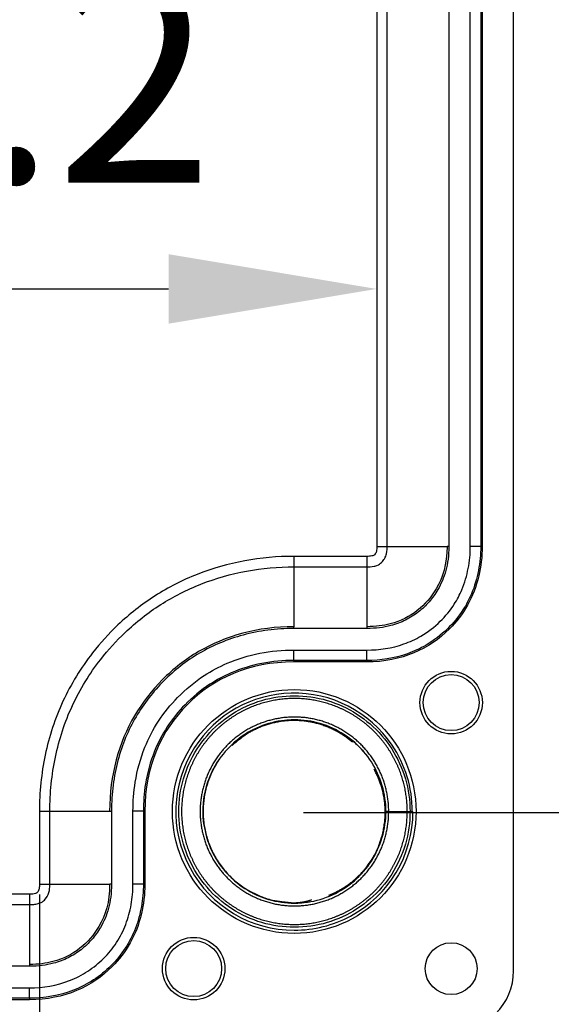
# Model space of a CAD drawing. Extents: x 96 to 1736, y -9 to 1085.
# Drawn here: x 1664 to 1689, y 317 to 364 of the extents above; entities that cross this region are included whole.
import ezdxf

# ---------------------------------------------------------------- set-up
doc = ezdxf.new("R2010")
doc.units = 0
doc.header["$MEASUREMENT"] = 0
doc.header["$PDMODE"] = 2
doc.header["$PDSIZE"] = -0.01
doc.layers.get('Defpoints').update_dxf_attribs({"linetype": 'CONTINUOUS'})
doc.layers.add('8', color=7, linetype='CONTINUOUS')
doc.layers.add('COTAS', color=7, linetype='CONTINUOUS', lineweight=9)
doc.styles.get("Standard").update_dxf_attribs({"font": 'verdana.ttf'})
doc.dimstyles.get("Standard").update_dxf_attribs({"dimtxt": 0.18, "dimasz": 0.18, "dimexe": 0.18, "dimexo": 0.0625, "dimgap": 0.09, "dimtad": 0, "dimtih": 1, "dimtoh": 1, "dimdec": 4, "dimzin": 0, "dimdsep": 46, "dimtxsty": 'STANDARD', "dimcen": 0.09, "dimadec": 0, "dimazin": 0, "dimtfac": 1, "dimtdec": 4, "dimtofl": 0, "dimtmove": 0, "dimatfit": 3, "dimfxl": 1, "dimtolj": 1, "dimtzin": 0, "dimarcsym": 0})

# ---------------------------------------------------------------- blocks, each defined once
blk = doc.blocks.new('*D24')
at = {"layer": 'COTAS', "color": 4, "linetype": 'Continuous', "lineweight": -2, "transparency": 16777216}
for p, q in [((1680.823, 394.523), (1680.823, 349.066)), ((1638.648, 371.148), (1638.648, 349.066)), ((1648.648, 351.566), (1670.823, 351.566))]:
    blk.add_line(p, q, dxfattribs=at)
at = {"layer": 'COTAS', "color": 4, "linetype": 'Continuous', "transparency": 16777216}
for points in [[(1648.648, 353.233), (1648.648, 349.899), (1638.648, 351.566)], [(1670.823, 353.233), (1670.823, 349.899), (1680.823, 351.566)]]:
    blk.add_solid(points, dxfattribs=at)
at = {"layer": 'Defpoints', "color": 0, "linetype": 'Continuous', "transparency": 16777216}
for p in [(1680.823, 395.023), (1638.648, 371.648), (1680.823, 351.566)]:
    blk.add_point(p, dxfattribs=at)
at = {"layer": 'COTAS', "color": 4, "linetype": 'Continuous', "transparency": 16777216, "insert": (1659.735, 361.67), "char_height": 10, "attachment_point": 5}
blk.add_mtext('\\A1;42.2', dxfattribs=at)
blk = doc.blocks.new('*D32')
at = {"layer": 'COTAS', "color": 4, "linetype": 'Continuous', "lineweight": -2, "transparency": 16777216}
for p, q in [((1677.37, 810.531), (1736.459, 810.531)), ((1733.959, 800.531), (1733.959, 336.458)), ((1677.308, 326.458), (1736.459, 326.458))]:
    blk.add_line(p, q, dxfattribs=at)
at = {"layer": 'COTAS', "color": 4, "linetype": 'Continuous', "transparency": 16777216}
for points in [[(1732.292, 800.531), (1735.626, 800.531), (1733.959, 810.531)], [(1732.292, 336.458), (1735.626, 336.458), (1733.959, 326.458)]]:
    blk.add_solid(points, dxfattribs=at)
at = {"layer": 'Defpoints', "color": 0, "linetype": 'Continuous', "transparency": 16777216}
for p in [(1676.87, 810.531), (1676.808, 326.458), (1733.959, 326.458)]:
    blk.add_point(p, dxfattribs=at)
at = {"layer": 'COTAS', "color": 4, "linetype": 'Continuous', "transparency": 16777216, "insert": (1723.731, 568.495), "char_height": 10, "attachment_point": 5, "rotation": 90}
blk.add_mtext('\\A1;484.1', dxfattribs=at)
blk = doc.blocks.new('*D34')
at = {"layer": 'COTAS', "color": 4, "linetype": 'Continuous', "lineweight": -2, "transparency": 16777216}
for p, q in [((1412.672, 322.515), (1412.672, 293.321)), ((1664.623, 322.515), (1664.623, 293.321)), ((1422.672, 295.821), (1654.623, 295.821))]:
    blk.add_line(p, q, dxfattribs=at)
at = {"layer": 'COTAS', "color": 4, "linetype": 'Continuous', "transparency": 16777216}
for points in [[(1422.672, 297.487), (1422.672, 294.154), (1412.672, 295.821)], [(1654.623, 297.487), (1654.623, 294.154), (1664.623, 295.821)]]:
    blk.add_solid(points, dxfattribs=at)
at = {"layer": 'Defpoints', "color": 0, "linetype": 'Continuous', "transparency": 16777216}
for p in [(1412.672, 323.015), (1664.623, 323.015), (1664.623, 295.821)]:
    blk.add_point(p, dxfattribs=at)
at = {"layer": 'COTAS', "color": 4, "linetype": 'Continuous', "transparency": 16777216, "insert": (1538.648, 306.029), "char_height": 10, "attachment_point": 5}
blk.add_mtext('\\A1;252', dxfattribs=at)

msp = doc.modelspace()

# ---------------------------------------------------------------- linework, layer by layer
at = {"layer": '8', "color": 150, "linetype": 'Continuous'}
for p, q in [((1687.398, 328.965), (1687.398, 810.528)), ((1684.285, 641.565), (1684.285, 339.215)), ((1685.317, 339.215), (1685.317, 641.565)), ((1685.817, 641.565), (1685.817, 339.215)), ((1685.888, 641.565), (1685.888, 339.215)), ((1680.823, 395.023), (1680.823, 339.215)), ((1681.323, 339.215), (1681.323, 395.027)), ((1680.823, 339.215), (1681.323, 339.215)), ((1681.323, 339.215), (1684.198, 339.215)), ((1684.285, 339.215), (1684.198, 339.215)), ((1685.817, 339.215), (1685.317, 339.215)), ((1685.817, 339.215), (1685.888, 339.215)), ((1680.348, 338.739), (1676.848, 338.739)), ((1676.848, 338.739), (1676.848, 338.239)), ((1680.348, 338.739), (1680.348, 338.239)), ((1676.848, 338.239), (1680.348, 338.239)), ((1676.848, 338.239), (1676.848, 335.365)), ((1680.348, 338.239), (1680.348, 335.365)), ((1676.848, 335.278), (1676.848, 335.365)), ((1680.348, 335.365), (1680.348, 335.278)), ((1680.348, 335.278), (1676.848, 335.278)), ((1676.848, 333.745), (1676.848, 334.245)), ((1676.848, 334.245), (1680.348, 334.245)), ((1680.348, 333.745), (1680.348, 334.245)), ((1680.348, 333.745), (1676.848, 333.745)), ((1676.848, 333.745), (1676.848, 333.675)), ((1680.348, 333.675), (1676.848, 333.675)), ((1680.348, 333.745), (1680.348, 333.675)), ((1687.398, 318.865), (1687.398, 328.965)), ((1664.623, 326.515), (1664.623, 323.015)), ((1664.623, 326.515), (1665.123, 326.515)), ((1665.123, 323.015), (1665.123, 326.515)), ((1665.123, 326.515), (1667.998, 326.515)), ((1667.998, 326.515), (1668.085, 326.515)), ((1668.085, 326.515), (1668.085, 323.015)), ((1669.617, 326.515), (1669.117, 326.515)), ((1669.117, 323.015), (1669.117, 326.515)), ((1669.617, 326.515), (1669.617, 323.015)), ((1669.617, 326.515), (1669.688, 326.515)), ((1669.688, 326.515), (1669.688, 323.015)), ((1681.4, 326.502), (1681.265, 326.502)), ((1681.4, 326.502), (1682.29, 326.502)), ((1682.29, 326.502), (1682.424, 326.502)), ((1682.424, 326.502), (1682.563, 326.502)), ((1664.623, 323.015), (1665.123, 323.015)), ((1665.123, 323.015), (1667.998, 323.015)), ((1668.085, 323.015), (1667.998, 323.015)), ((1669.617, 323.015), (1669.117, 323.015)), ((1669.617, 323.015), (1669.688, 323.015)), ((1664.148, 322.539), (1653.627, 322.539)), ((1664.148, 322.539), (1664.148, 322.039)), ((1653.622, 322.039), (1664.148, 322.039)), ((1664.148, 322.039), (1664.148, 319.165)), ((1664.148, 319.078), (1413.148, 319.078)), ((1664.148, 319.165), (1664.148, 319.078)), ((1413.148, 318.045), (1664.148, 318.045)), ((1664.148, 317.545), (1664.148, 318.045)), ((1664.148, 317.545), (1413.148, 317.545)), ((1664.148, 317.475), (1413.148, 317.475)), ((1664.148, 317.545), (1664.148, 317.475))]:
    msp.add_line(p, q, dxfattribs=at)
for points in [[(1682.29, 326.502), (1682.288, 326.638, 0.006261), (1682.283, 326.774, 0.006277), (1682.274, 326.91, 0.006268), (1682.262, 327.046, 0.006248), (1682.247, 327.181, 0.00624), (1682.228, 327.316, 0.006236), (1682.206, 327.45, 0.006235), (1682.181, 327.584, 0.006238), (1682.152, 327.717, 0.006246), (1682.12, 327.849, 0.006261), (1682.084, 327.981, 0.006271), (1682.045, 328.111, 0.006279), (1682.003, 328.241, 0.006273), (1681.958, 328.369, 0.006252), (1681.909, 328.497, 0.006239), (1681.857, 328.623, 0.006232), (1681.803, 328.747, 0.006229), (1681.745, 328.87, 0.006229), (1681.684, 328.992, 0.006233), (1681.619, 329.112, 0.006241), (1681.552, 329.231, 0.006254), (1681.482, 329.348, 0.006276), (1681.409, 329.463, 0.006283), (1681.333, 329.576, 0.006276), (1681.255, 329.687, 0.006265), (1681.173, 329.796, 0.006247), (1681.089, 329.903, 0.006237), (1681.002, 330.008, 0.006231), (1680.913, 330.111, 0.00623), (1680.821, 330.211, 0.006232), (1680.726, 330.309, 0.006238), (1680.63, 330.405, 0.006248), (1680.53, 330.498, 0.006262), (1680.429, 330.589, 0.006282), (1680.325, 330.677, 0.006283), (1680.219, 330.763, 0.006265), (1680.111, 330.845, 0.006251), (1680.001, 330.925, 0.006239), (1679.888, 331.003, 0.006232), (1679.774, 331.077, 0.006229), (1679.658, 331.149, 0.00623), (1679.541, 331.217, 0.006235), (1679.421, 331.283, 0.006244), (1679.301, 331.345, 0.006261), (1679.178, 331.405, 0.006272), (1679.054, 331.461, 0.006283), (1678.929, 331.515, 0.006278), (1678.802, 331.565, 0.006256), (1678.674, 331.612, 0.006242), (1678.545, 331.655, 0.006234), (1678.415, 331.696, 0.00623), (1678.284, 331.733, 0.00623), (1678.152, 331.767, 0.006233), (1678.02, 331.798, 0.006239), (1677.886, 331.825, 0.006252), (1677.752, 331.849, 0.006273), (1677.617, 331.869, 0.00628), (1677.482, 331.886, 0.006276), (1677.347, 331.9, 0.006266), (1677.211, 331.91, 0.006247), (1677.075, 331.917, 0.006236), (1676.939, 331.92, 0.006231), (1676.803, 331.92, 0.00623), (1676.667, 331.917, 0.006232), (1676.53, 331.91, 0.006237), (1676.395, 331.9, 0.006247), (1676.259, 331.886, 0.006261), (1676.124, 331.869, 0.006282), (1675.989, 331.849, 0.006284), (1675.855, 331.825, 0.006267), (1675.722, 331.798, 0.006253), (1675.589, 331.767, 0.00624), (1675.457, 331.733, 0.006233), (1675.326, 331.696, 0.00623), (1675.196, 331.655, 0.00623), (1675.067, 331.612, 0.006234), (1674.939, 331.565, 0.006243), (1674.813, 331.515, 0.006259), (1674.687, 331.461, 0.006271), (1674.563, 331.405, 0.006283), (1674.441, 331.345, 0.006279), (1674.32, 331.283, 0.006257), (1674.201, 331.217, 0.006244), (1674.083, 331.149, 0.006235), (1673.967, 331.077, 0.006231), (1673.853, 331.003, 0.00623), (1673.741, 330.925, 0.006232), (1673.631, 330.845, 0.006239), (1673.523, 330.763, 0.006251), (1673.417, 330.677, 0.006271), (1673.313, 330.589, 0.006279), (1673.211, 330.498, 0.006277), (1673.112, 330.405, 0.006268), (1673.015, 330.309, 0.006248), (1672.92, 330.211, 0.006237), (1672.829, 330.111, 0.006231), (1672.739, 330.008, 0.00623), (1672.652, 329.903, 0.006231), (1672.568, 329.796, 0.006236), (1672.487, 329.687, 0.006246), (1672.408, 329.576, 0.00626), (1672.332, 329.463, 0.006281), (1672.259, 329.348, 0.006283), (1672.189, 329.231, 0.006268), (1672.122, 329.112, 0.006255), (1672.058, 328.992, 0.006241), (1671.997, 328.87, 0.006233), (1671.939, 328.747, 0.00623), (1671.884, 328.623, 0.00623), (1671.832, 328.497, 0.006234), (1671.784, 328.369, 0.006242), (1671.738, 328.241, 0.006257), (1671.696, 328.111, 0.00627), (1671.657, 327.981, 0.006283), (1671.622, 327.849, 0.00628), (1671.59, 327.717, 0.006258), (1671.561, 327.584, 0.006245), (1671.535, 327.45, 0.006236), (1671.513, 327.316, 0.006231), (1671.495, 327.181, 0.00623), (1671.479, 327.046, 0.006232), (1671.467, 326.91, 0.006238), (1671.458, 326.774, 0.00625), (1671.453, 326.638, 0.00627), (1671.452, 326.502, 0.006279), (1671.453, 326.366, 0.006279), (1671.458, 326.229, 0.00627), (1671.467, 326.094, 0.00625), (1671.479, 325.958, 0.006238), (1671.495, 325.823, 0.006232), (1671.513, 325.688, 0.00623), (1671.535, 325.553, 0.006231), (1671.561, 325.419, 0.006236), (1671.59, 325.286, 0.006245), (1671.622, 325.154, 0.006258), (1671.657, 325.023, 0.00628), (1671.696, 324.892, 0.006283), (1671.738, 324.763, 0.00627), (1671.784, 324.634, 0.006257), (1671.832, 324.507, 0.006242), (1671.884, 324.381, 0.006234), (1671.939, 324.256, 0.00623), (1671.997, 324.133, 0.00623), (1672.058, 324.011, 0.006233), (1672.122, 323.891, 0.006241), (1672.189, 323.773, 0.006255), (1672.259, 323.656, 0.006268), (1672.332, 323.541, 0.006283), (1672.408, 323.428, 0.006281), (1672.487, 323.317, 0.00626), (1672.568, 323.207, 0.006246), (1672.652, 323.1, 0.006236), (1672.739, 322.995, 0.006231), (1672.829, 322.893, 0.00623), (1672.92, 322.792, 0.006231), (1673.015, 322.694, 0.006237), (1673.112, 322.598, 0.006248), (1673.211, 322.505, 0.006268), (1673.313, 322.414, 0.006277), (1673.417, 322.326, 0.006279), (1673.523, 322.241, 0.006271), (1673.631, 322.158, 0.006251), (1673.741, 322.078, 0.006239), (1673.853, 322.001, 0.006232), (1673.967, 321.926, 0.00623), (1674.083, 321.855, 0.006231), (1674.201, 321.786, 0.006235), (1674.32, 321.721, 0.006244), (1674.441, 321.658, 0.006257), (1674.563, 321.598, 0.006279), (1674.687, 321.542, 0.006283), (1674.813, 321.489, 0.006271), (1674.939, 321.439, 0.006259), (1675.067, 321.392, 0.006243), (1675.196, 321.348, 0.006234), (1675.326, 321.308, 0.00623), (1675.457, 321.27, 0.00623), (1675.589, 321.236, 0.006233), (1675.722, 321.206, 0.00624), (1675.855, 321.179, 0.006253), (1675.989, 321.155, 0.006267), (1676.124, 321.134, 0.006284), (1676.259, 321.117, 0.006282), (1676.395, 321.104, 0.006261), (1676.53, 321.093, 0.006247), (1676.667, 321.087, 0.006237), (1676.803, 321.083, 0.006232), (1676.939, 321.083, 0.00623), (1677.075, 321.087, 0.006231), (1677.211, 321.093, 0.006236), (1677.347, 321.104, 0.006247), (1677.482, 321.117, 0.006266), (1677.617, 321.134, 0.006276), (1677.752, 321.155, 0.00628), (1677.886, 321.179, 0.006273), (1678.02, 321.206, 0.006252), (1678.152, 321.236, 0.006239), (1678.284, 321.27, 0.006233), (1678.415, 321.308, 0.00623), (1678.545, 321.348, 0.00623), (1678.674, 321.392, 0.006234), (1678.802, 321.439, 0.006242), (1678.929, 321.489, 0.006256), (1679.054, 321.542, 0.006278), (1679.178, 321.598, 0.006283), (1679.301, 321.658, 0.006272), (1679.421, 321.721, 0.006261), (1679.541, 321.786, 0.006244), (1679.658, 321.855, 0.006235), (1679.774, 321.926, 0.00623), (1679.888, 322.001, 0.006229), (1680.001, 322.078, 0.006232), (1680.111, 322.158, 0.006239), (1680.219, 322.241, 0.006251), (1680.325, 322.326, 0.006265), (1680.429, 322.414, 0.006283), (1680.53, 322.505, 0.006282), (1680.63, 322.598, 0.006262), (1680.726, 322.694, 0.006248), (1680.821, 322.792, 0.006238), (1680.913, 322.893, 0.006232), (1681.002, 322.995, 0.00623), (1681.089, 323.1, 0.006231), (1681.173, 323.207, 0.006237), (1681.255, 323.317, 0.006247), (1681.333, 323.428, 0.006265), (1681.409, 323.541, 0.006276), (1681.482, 323.656, 0.006282), (1681.552, 323.773, 0.006276), (1681.619, 323.891, 0.006255), (1681.684, 324.011, 0.00624), (1681.745, 324.133, 0.00623), (1681.803, 324.256, 0.00623), (1681.857, 324.381, 0.006241), (1681.909, 324.507, 0.006229), (1681.958, 324.634, 0.006198), (1682.003, 324.762, 0.006264), (1682.045, 324.892, 0.00641), (1682.084, 325.023, 0.006237), (1682.12, 325.154, 0.005822), (1682.152, 325.285, 0.006407), (1682.181, 325.419, 0.007614), (1682.206, 325.558, 0.00578), (1682.228, 325.688, 0.001987), (1682.246, 325.806, 0.008135), (1682.262, 325.958, 0.014052), (1682.277, 326.193, 0.006877), (1682.29, 326.502, 0.003637)], [(1681.4, 326.502), (1681.398, 326.616, 0.006263), (1681.394, 326.729, 0.006279), (1681.387, 326.843, 0.00627), (1681.377, 326.956, 0.00625), (1681.364, 327.069, 0.006241), (1681.348, 327.182, 0.006237), (1681.33, 327.294, 0.006236), (1681.309, 327.406, 0.006239), (1681.284, 327.517, 0.006247), (1681.257, 327.628, 0.006262), (1681.228, 327.738, 0.006272), (1681.195, 327.847, 0.006279), (1681.16, 327.955, 0.006273), (1681.122, 328.063, 0.006252), (1681.082, 328.169, 0.006239), (1681.038, 328.274, 0.006232), (1680.993, 328.378, 0.006229), (1680.944, 328.481, 0.006229), (1680.893, 328.583, 0.006233), (1680.84, 328.684, 0.006241), (1680.783, 328.783, 0.006254), (1680.725, 328.88, 0.006276), (1680.664, 328.976, 0.006283), (1680.601, 329.071, 0.006276), (1680.535, 329.164, 0.006265), (1680.467, 329.255, 0.006247), (1680.396, 329.344, 0.006237), (1680.324, 329.432, 0.006231), (1680.249, 329.518, 0.00623), (1680.172, 329.602, 0.006232), (1680.093, 329.684, 0.006238), (1680.012, 329.764, 0.006248), (1679.929, 329.842, 0.006262), (1679.844, 329.918, 0.006282), (1679.758, 329.991, 0.006283), (1679.669, 330.063, 0.006265), (1679.579, 330.132, 0.006251), (1679.486, 330.199, 0.006239), (1679.393, 330.263, 0.006232), (1679.297, 330.326, 0.006229), (1679.201, 330.385, 0.00623), (1679.102, 330.443, 0.006235), (1679.003, 330.498, 0.006244), (1678.901, 330.55, 0.006261), (1678.799, 330.6, 0.006272), (1678.696, 330.647, 0.006283), (1678.591, 330.691, 0.006278), (1678.485, 330.733, 0.006256), (1678.378, 330.772, 0.006242), (1678.27, 330.809, 0.006234), (1678.161, 330.843, 0.00623), (1678.052, 330.874, 0.00623), (1677.942, 330.902, 0.006233), (1677.831, 330.928, 0.006239), (1677.719, 330.95, 0.006252), (1677.607, 330.97, 0.006273), (1677.495, 330.988, 0.00628), (1677.382, 331.002, 0.006276), (1677.269, 331.013, 0.006266), (1677.155, 331.022, 0.006247), (1677.041, 331.027, 0.006236), (1676.928, 331.03, 0.006231), (1676.814, 331.03, 0.00623), (1676.7, 331.027, 0.006232), (1676.586, 331.022, 0.006237), (1676.473, 331.013, 0.006247), (1676.36, 331.002, 0.006261), (1676.247, 330.988, 0.006282), (1676.134, 330.97, 0.006284), (1676.022, 330.95, 0.006267), (1675.91, 330.928, 0.006253), (1675.8, 330.902, 0.00624), (1675.689, 330.874, 0.006233), (1675.58, 330.843, 0.00623), (1675.471, 330.809, 0.00623), (1675.363, 330.772, 0.006234), (1675.256, 330.733, 0.006243), (1675.151, 330.691, 0.006259), (1675.046, 330.647, 0.006271), (1674.942, 330.6, 0.006283), (1674.84, 330.55, 0.006279), (1674.739, 330.498, 0.006257), (1674.639, 330.443, 0.006244), (1674.541, 330.385, 0.006235), (1674.444, 330.326, 0.006231), (1674.349, 330.263, 0.00623), (1674.255, 330.199, 0.006232), (1674.163, 330.132, 0.006239), (1674.072, 330.063, 0.006251), (1673.984, 329.991, 0.006271), (1673.897, 329.918, 0.006279), (1673.812, 329.842, 0.006277), (1673.729, 329.764, 0.006268), (1673.648, 329.684, 0.006248), (1673.569, 329.602, 0.006237), (1673.492, 329.518, 0.006231), (1673.418, 329.432, 0.00623), (1673.345, 329.344, 0.006231), (1673.275, 329.255, 0.006236), (1673.207, 329.164, 0.006246), (1673.141, 329.071, 0.00626), (1673.078, 328.976, 0.006281), (1673.017, 328.88, 0.006283), (1672.958, 328.783, 0.006268), (1672.902, 328.684, 0.006255), (1672.848, 328.583, 0.006241), (1672.797, 328.481, 0.006233), (1672.749, 328.378, 0.00623), (1672.703, 328.274, 0.00623), (1672.66, 328.169, 0.006234), (1672.619, 328.063, 0.006242), (1672.581, 327.955, 0.006257), (1672.546, 327.847, 0.00627), (1672.514, 327.738, 0.006283), (1672.484, 327.628, 0.00628), (1672.457, 327.517, 0.006258), (1672.433, 327.406, 0.006245), (1672.412, 327.294, 0.006236), (1672.393, 327.182, 0.006231), (1672.378, 327.069, 0.00623), (1672.365, 326.956, 0.006232), (1672.355, 326.843, 0.006238), (1672.348, 326.729, 0.00625), (1672.343, 326.616, 0.00627), (1672.342, 326.502, 0.006279), (1672.343, 326.388, 0.006279), (1672.348, 326.274, 0.00627), (1672.355, 326.161, 0.00625), (1672.365, 326.047, 0.006238), (1672.378, 325.934, 0.006232), (1672.393, 325.821, 0.00623), (1672.412, 325.709, 0.006231), (1672.433, 325.597, 0.006236), (1672.457, 325.486, 0.006245), (1672.484, 325.375, 0.006258), (1672.514, 325.266, 0.00628), (1672.546, 325.156, 0.006283), (1672.581, 325.048, 0.00627), (1672.619, 324.941, 0.006257), (1672.66, 324.834, 0.006242), (1672.703, 324.729, 0.006234), (1672.749, 324.625, 0.00623), (1672.797, 324.522, 0.00623), (1672.848, 324.42, 0.006233), (1672.902, 324.32, 0.006241), (1672.958, 324.221, 0.006255), (1673.017, 324.123, 0.006268), (1673.078, 324.027, 0.006283), (1673.141, 323.933, 0.006281), (1673.207, 323.84, 0.00626), (1673.275, 323.748, 0.006246), (1673.345, 323.659, 0.006236), (1673.418, 323.571, 0.006231), (1673.492, 323.485, 0.00623), (1673.569, 323.401, 0.006231), (1673.648, 323.319, 0.006237), (1673.729, 323.239, 0.006248), (1673.812, 323.162, 0.006268), (1673.897, 323.086, 0.006277), (1673.984, 323.012, 0.006279), (1674.072, 322.941, 0.006271), (1674.163, 322.871, 0.006251), (1674.255, 322.805, 0.006239), (1674.349, 322.74, 0.006232), (1674.444, 322.678, 0.00623), (1674.541, 322.618, 0.006231), (1674.639, 322.561, 0.006235), (1674.739, 322.506, 0.006244), (1674.84, 322.454, 0.006257), (1674.942, 322.404, 0.006279), (1675.046, 322.357, 0.006283), (1675.151, 322.312, 0.006271), (1675.256, 322.27, 0.006259), (1675.363, 322.231, 0.006243), (1675.471, 322.194, 0.006234), (1675.58, 322.161, 0.00623), (1675.689, 322.13, 0.00623), (1675.8, 322.101, 0.006233), (1675.91, 322.076, 0.00624), (1676.022, 322.053, 0.006253), (1676.134, 322.033, 0.006267), (1676.247, 322.016, 0.006284), (1676.36, 322.002, 0.006282), (1676.473, 321.99, 0.006261), (1676.586, 321.982, 0.006247), (1676.7, 321.976, 0.006237), (1676.814, 321.973, 0.006232), (1676.928, 321.973, 0.00623), (1677.041, 321.976, 0.006231), (1677.155, 321.982, 0.006236), (1677.269, 321.99, 0.006247), (1677.382, 322.002, 0.006266), (1677.495, 322.016, 0.006276), (1677.607, 322.033, 0.00628), (1677.719, 322.053, 0.006273), (1677.831, 322.076, 0.006252), (1677.942, 322.101, 0.006239), (1678.052, 322.13, 0.006233), (1678.161, 322.161, 0.00623), (1678.27, 322.194, 0.00623), (1678.378, 322.231, 0.006234), (1678.485, 322.27, 0.006242), (1678.591, 322.312, 0.006256), (1678.696, 322.357, 0.006278), (1678.799, 322.404, 0.006283), (1678.901, 322.454, 0.006272), (1679.003, 322.506, 0.006261), (1679.102, 322.561, 0.006244), (1679.201, 322.618, 0.006235), (1679.297, 322.678, 0.00623), (1679.393, 322.74, 0.006229), (1679.486, 322.805, 0.006232), (1679.579, 322.871, 0.006239), (1679.669, 322.941, 0.006251), (1679.758, 323.012, 0.006265), (1679.844, 323.086, 0.006283), (1679.929, 323.162, 0.006282), (1680.012, 323.239, 0.006262), (1680.093, 323.319, 0.006248), (1680.172, 323.401, 0.006238), (1680.249, 323.485, 0.006232), (1680.324, 323.571, 0.00623), (1680.396, 323.659, 0.006231), (1680.467, 323.748, 0.006237), (1680.535, 323.84, 0.006247), (1680.601, 323.933, 0.006265), (1680.664, 324.027, 0.006276), (1680.725, 324.123, 0.006282), (1680.783, 324.221, 0.006276), (1680.84, 324.32, 0.006255), (1680.893, 324.42, 0.00624), (1680.944, 324.522, 0.00623), (1680.993, 324.625, 0.00623), (1681.038, 324.729, 0.006241), (1681.082, 324.835, 0.006229), (1681.122, 324.941, 0.006198), (1681.16, 325.048, 0.006264), (1681.195, 325.156, 0.00641), (1681.228, 325.266, 0.006237), (1681.257, 325.375, 0.005822), (1681.284, 325.485, 0.006407), (1681.309, 325.597, 0.007615), (1681.33, 325.713, 0.005781), (1681.348, 325.821, 0.001987), (1681.364, 325.92, 0.008137), (1681.377, 326.047, 0.014056), (1681.389, 326.244, 0.006879), (1681.4, 326.502, 0.003638)], [(1679.666, 329.819), (1679.514, 329.944, 0.012012), (1679.353, 330.064, 0.011528), (1679.185, 330.178, 0.011395), (1679.009, 330.286, 0.011809), (1678.826, 330.386, 0.012014), (1678.637, 330.478, 0.012144), (1678.441, 330.561, 0.012234), (1678.239, 330.636, 0.012402), (1678.033, 330.7, 0.012497), (1677.822, 330.755, 0.012611), (1677.608, 330.798, 0.012671), (1677.391, 330.832, 0.012744), (1677.171, 330.853, 0.012787), (1676.951, 330.864, 0.012837), (1676.73, 330.863, 0.012819), (1676.51, 330.851, 0.012746), (1676.291, 330.828, 0.01281), (1676.074, 330.793, 0.01296), (1675.86, 330.748, 0.012616), (1675.65, 330.692, 0.011836), (1675.446, 330.627, 0.012747), (1675.244, 330.551, 0.014682), (1675.044, 330.462, 0.011499), (1674.861, 330.373, 0.004903), (1674.697, 330.288, 0.01513), (1674.504, 330.164, 0.025325), (1674.229, 329.956, 0.012883), (1673.883, 329.672, 0.00705)], [(1673.003, 328.567), (1672.888, 328.337, 0.01665), (1672.785, 328.094, 0.015233), (1672.694, 327.837, 0.014878), (1672.617, 327.568, 0.015949), (1672.556, 327.287, 0.016445), (1672.513, 326.995, 0.016816), (1672.489, 326.694, 0.017053), (1672.486, 326.387, 0.017529), (1672.506, 326.074, 0.017775), (1672.548, 325.759, 0.018121), (1672.615, 325.443, 0.01829), (1672.705, 325.13, 0.018529), (1672.82, 324.823, 0.018642), (1672.958, 324.523, 0.018777), (1673.118, 324.234, 0.018777), (1673.3, 323.958, 0.018688), (1673.501, 323.698, 0.018736), (1673.72, 323.455, 0.018826), (1673.954, 323.231, 0.018361), (1674.201, 323.027, 0.017272), (1674.456, 322.845, 0.018248), (1674.723, 322.683, 0.020397), (1675.002, 322.544, 0.016417), (1675.267, 322.426, 0.008063), (1675.51, 322.331, 0.020357), (1675.814, 322.253, 0.033181), (1676.271, 322.184, 0.017579), (1676.861, 322.126, 0.009962)], [(1680.923, 324.875), (1680.973, 325.006, 0.007909), (1681.018, 325.137, 0.008027), (1681.059, 325.269, 0.008043), (1681.096, 325.402, 0.007988), (1681.128, 325.535, 0.007965), (1681.155, 325.668, 0.007929), (1681.178, 325.802, 0.007903), (1681.197, 325.935, 0.007852), (1681.212, 326.068, 0.007819), (1681.222, 326.201, 0.00776), (1681.228, 326.333, 0.00772), (1681.23, 326.464, 0.007648), (1681.228, 326.594, 0.007607), (1681.222, 326.723, 0.00754), (1681.213, 326.85, 0.007476), (1681.199, 326.976, 0.007357), (1681.182, 327.1, 0.007351), (1681.162, 327.223, 0.00738), (1681.138, 327.344, 0.007151), (1681.111, 327.462, 0.006666), (1681.082, 327.578, 0.00717), (1681.049, 327.694, 0.008252), (1681.012, 327.809, 0.006427), (1680.975, 327.916, 0.00266), (1680.94, 328.012, 0.008507), (1680.891, 328.129, 0.014263), (1680.809, 328.303, 0.007213), (1680.698, 328.526, 0.003951)], [(1678.526, 322.491), (1678.602, 322.521, 0.004931), (1678.677, 322.553, 0.004844), (1678.752, 322.586, 0.004825), (1678.827, 322.621, 0.004898), (1678.902, 322.658, 0.004935), (1678.976, 322.696, 0.004963), (1679.051, 322.736, 0.004983), (1679.124, 322.778, 0.00502), (1679.197, 322.822, 0.005043), (1679.269, 322.867, 0.005075), (1679.341, 322.913, 0.005094), (1679.412, 322.962, 0.005121), (1679.483, 323.012, 0.005143), (1679.552, 323.064, 0.005179), (1679.621, 323.117, 0.005182), (1679.689, 323.172, 0.005173), (1679.756, 323.229, 0.005233), (1679.822, 323.287, 0.005363), (1679.887, 323.347, 0.005219), (1679.95, 323.408, 0.004882), (1680.013, 323.471, 0.005409), (1680.075, 323.535, 0.006478), (1680.137, 323.604, 0.004905), (1680.194, 323.668, 0.001654), (1680.245, 323.728, 0.006963), (1680.308, 323.807, 0.012005), (1680.4, 323.933, 0.005846), (1680.519, 324.1, 0.00308)], [(1676.861, 322.126), (1676.888, 322.126, 0.002796), (1676.915, 322.126, 0.002769), (1676.943, 322.127, 0.002766), (1676.97, 322.128, 0.002793), (1676.998, 322.13, 0.002808), (1677.026, 322.131, 0.002821), (1677.054, 322.133, 0.00283), (1677.082, 322.136, 0.002845), (1677.109, 322.138, 0.002855), (1677.137, 322.141, 0.002869), (1677.165, 322.145, 0.002876), (1677.193, 322.148, 0.002887), (1677.222, 322.152, 0.002897), (1677.25, 322.157, 0.002913), (1677.278, 322.161, 0.002912), (1677.306, 322.166, 0.002903), (1677.334, 322.172, 0.002935), (1677.363, 322.178, 0.003006), (1677.391, 322.184, 0.00292), (1677.42, 322.19, 0.002725), (1677.448, 322.197, 0.003024), (1677.477, 322.204, 0.003632), (1677.506, 322.212, 0.002731), (1677.534, 322.22, 0.000885), (1677.559, 322.227, 0.003906), (1677.591, 322.237, 0.006727), (1677.641, 322.253, 0.003244), (1677.706, 322.276, 0.0017)]]:
    msp.add_lwpolyline(points, format="xyb", dxfattribs=at)
for centre, radius in [((1684.398, 331.723), 1.5), ((1684.398, 331.723), 1.343), ((1676.861, 326.502), 5.85), ((1672.033, 318.965), 1.5), ((1672.033, 318.965), 1.343), ((1684.398, 318.965), 1.244)]:
    msp.add_circle(centre, radius, dxfattribs=at)
for centre, radius, start, end in [((1676.861, 326.502), 4.39, 85.9884, 131.5943), ((1676.861, 326.502), 4.39, 62.957, 74.9866), ((1676.861, 326.502), 4.39, 144.8893, 188.8401), ((1676.861, 326.502), 4.39, 293.4565, 387.0362), ((1676.861, 326.502), 4.39, 200.4867, 211.6133), ((1676.861, 326.502), 4.39, 243.63, 257.4236), ((1676.861, 326.502), 4.39, 269.7893, 270), ((1676.861, 326.502), 4.39, 270, 279.657), ((1684.498, 318.865), 2.9, 270, 360)]:
    msp.add_arc(centre, radius, start, end, dxfattribs=at)
for points, knots in [([(1680.823, 339.215), (1680.823, 339.134), (1680.824, 339.053), (1680.8, 338.947), (1680.787, 338.922), (1680.759, 338.87), (1680.742, 338.844), (1680.708, 338.805), (1680.693, 338.792), (1680.65, 338.77), (1680.621, 338.764), (1680.512, 338.741), (1680.43, 338.739), (1680.348, 338.739)], [2, 2, 2, 2, 2.314453, 2.314453, 2.423076, 2.423076, 2.545481, 2.545481, 2.62205, 2.62205, 2.735469, 2.735469, 3.056065, 3.056065, 3.056065, 3.056065]), ([(1685.817, 339.215), (1685.817, 338.829), (1685.744, 338.057), (1685.443, 337.029), (1684.939, 336.067), (1684.226, 335.204), (1683.306, 334.499), (1681.997, 333.893), (1681.001, 333.745), (1680.348, 333.745)], [2, 2, 2, 2, 3.386327, 4.767566, 5.800345, 7.17894, 8.700019, 9.875326, 12.236611, 12.236611, 12.236611, 12.236611]), ([(1680.348, 334.245), (1680.952, 334.245), (1681.861, 334.381), (1683.043, 334.929), (1683.877, 335.567), (1684.522, 336.349), (1684.974, 337.212), (1685.25, 338.151), (1685.317, 338.86), (1685.317, 339.215)], [2, 2, 2, 2, 4.361285, 5.536592, 7.057671, 8.436266, 9.469045, 10.850285, 12.236611, 12.236611, 12.236611, 12.236611]), ([(1685.888, 339.215), (1685.888, 338.715), (1685.684, 337.116), (1684.294, 334.746), (1682.026, 333.675), (1680.348, 333.675)], [0, 0, 0, 0, 0.148148, 0.5, 1, 1, 1, 1]), ([(1684.198, 339.215), (1684.198, 338.353), (1683.695, 336.787), (1682.222, 335.562), (1680.778, 335.365), (1680.348, 335.365)], [0, 0, 0, 0, 0.333333, 0.833333, 1, 1, 1, 1]), ([(1684.285, 339.215), (1684.285, 338.997), (1684.259, 338.587), (1684.152, 338.047), (1683.983, 337.568), (1683.726, 337.067), (1683.357, 336.548), (1682.841, 336.055), (1682.225, 335.665), (1681.589, 335.426), (1680.97, 335.303), (1680.565, 335.278), (1680.348, 335.278)], [0, 0, 0, 0, 0.083333, 0.166667, 0.25, 0.333333, 0.458333, 0.583333, 0.708333, 0.833333, 0.916667, 1, 1, 1, 1]), ([(1680.348, 338.239), (1680.436, 338.239), (1680.57, 338.242), (1680.743, 338.279), (1680.799, 338.285), (1680.972, 338.373), (1681.057, 338.445), (1681.156, 338.557), (1681.186, 338.61), (1681.236, 338.701), (1681.279, 338.802), (1681.332, 339.028), (1681.323, 339.127), (1681.323, 339.215)], [2, 2, 2, 2, 2.320597, 2.320597, 2.434015, 2.434015, 2.510584, 2.510584, 2.63299, 2.63299, 2.741612, 2.741612, 3.056065, 3.056065, 3.056065, 3.056065]), ([(1676.848, 338.739), (1675.263, 338.739), (1673.675, 338.454), (1671.495, 337.597), (1670.817, 337.253), (1669.541, 336.439), (1668.943, 335.969), (1667.956, 335.031), (1667.547, 334.583), (1666.615, 333.392), (1666.137, 332.613), (1665.373, 330.967), (1665.087, 330.099), (1664.808, 328.768), (1664.739, 328.32), (1664.648, 327.42), (1664.623, 326.967), (1664.623, 326.515)], [2, 2, 2, 2, 8.191636, 8.191636, 11.148776, 11.148776, 14.104866, 14.104866, 16.467028, 16.467028, 20.012403, 20.012403, 23.556397, 23.556397, 25.324931, 25.324931, 27.092048, 27.092048, 27.092048, 27.092048]), ([(1665.123, 326.515), (1665.123, 326.948), (1665.147, 327.385), (1665.235, 328.253), (1665.301, 328.684), (1665.569, 329.961), (1665.842, 330.791), (1666.574, 332.368), (1667.032, 333.113), (1667.925, 334.255), (1668.317, 334.686), (1669.264, 335.585), (1669.837, 336.035), (1671.058, 336.814), (1671.707, 337.143), (1673.796, 337.965), (1675.33, 338.239), (1676.848, 338.239)], [2, 2, 2, 2, 3.767118, 3.767118, 5.535652, 5.535652, 9.079646, 9.079646, 12.62502, 12.62502, 14.987183, 14.987183, 17.943273, 17.943273, 20.900413, 20.900413, 27.092048, 27.092048, 27.092048, 27.092048]), ([(1676.848, 335.365), (1675.116, 335.365), (1672.772, 334.7), (1669.906, 332.44), (1668.322, 329.865), (1667.998, 327.381), (1667.997, 326.515)], [0, 0, 0, 0, 0.333333, 0.5, 0.833333, 1, 1, 1, 1]), ([(1676.848, 335.278), (1676.417, 335.278), (1675.581, 335.223), (1674.399, 334.988), (1673.3, 334.615), (1672.295, 334.115), (1671.392, 333.501), (1670.585, 332.783), (1669.865, 331.969), (1669.247, 331.061), (1668.744, 330.061), (1668.37, 328.968), (1668.138, 327.783), (1668.085, 326.945), (1668.085, 326.515)], [0, 0, 0, 0, 0.083333, 0.166667, 0.25, 0.333333, 0.416667, 0.5, 0.583333, 0.666667, 0.75, 0.833333, 0.916667, 1, 1, 1, 1]), ([(1669.117, 326.515), (1669.117, 326.98), (1669.194, 328.029), (1669.595, 329.503), (1670.315, 330.875), (1671.269, 332.053), (1672.398, 332.985), (1673.74, 333.706), (1675.198, 334.148), (1676.299, 334.245), (1676.848, 334.245)], [2, 2, 2, 2, 3.815662, 6.096324, 7.926302, 9.836293, 11.991826, 13.610551, 15.763626, 17.907372, 17.907372, 17.907372, 17.907372]), ([(1676.848, 333.745), (1676.328, 333.745), (1675.291, 333.654), (1673.93, 333.24), (1672.681, 332.57), (1671.625, 331.698), (1670.734, 330.597), (1670.066, 329.321), (1669.69, 327.945), (1669.617, 326.955), (1669.617, 326.515)], [2, 2, 2, 2, 4.143746, 6.296821, 7.915546, 10.071079, 11.98107, 13.811048, 16.09171, 17.907372, 17.907372, 17.907372, 17.907372]), ([(1682.532, 326.502), (1682.533, 327.639), (1682.193, 328.747), (1680.47, 331.292), (1678.654, 332.227), (1674.828, 332.132), (1673.099, 331.161), (1670.952, 327.822), (1670.87, 325.621), (1672.859, 321.939), (1674.768, 320.809), (1676.861, 320.807), (1677.801, 320.806), (1678.728, 321.038), (1681.424, 322.484), (1682.562, 324.4), (1682.563, 326.502)], [0, 0, 0, 0, 0.123985, 0.123985, 0.33587, 0.33587, 0.54213, 0.54213, 0.76933, 0.76933, 1, 1, 1, 1.308183, 1.308183, 2, 2, 2, 2]), ([(1682.424, 326.502), (1682.424, 327.03), (1682.272, 328.088), (1681.607, 329.545), (1680.557, 330.756), (1679.209, 331.623), (1677.672, 332.074), (1676.07, 332.074), (1674.532, 331.623), (1673.184, 330.756), (1672.135, 329.545), (1671.469, 328.088), (1671.241, 326.502), (1671.469, 324.916), (1672.135, 323.458), (1673.184, 322.247), (1674.532, 321.381), (1676.07, 320.929), (1677.672, 320.929), (1679.209, 321.381), (1680.557, 322.247), (1681.607, 323.458), (1682.272, 324.916), (1682.424, 325.973), (1682.424, 326.502)], [0, 0, 0, 0, 5.648027, 11.296054, 16.944081, 22.592108, 28.240135, 33.888162, 39.536189, 45.184215, 50.832242, 56.480269, 62.128296, 67.776323, 73.42435, 79.072377, 84.720404, 90.368431, 96.016458, 101.66448, 107.31251, 112.96054, 118.60857, 124.25659, 124.25659, 124.25659, 124.25659]), ([(1681.265, 326.502), (1681.265, 326.083), (1681.145, 325.247), (1680.618, 324.093), (1679.788, 323.135), (1678.721, 322.45), (1677.505, 322.092), (1676.237, 322.092), (1675.02, 322.45), (1673.954, 323.135), (1673.123, 324.093), (1672.597, 325.247), (1672.416, 326.502), (1672.597, 327.757), (1673.123, 328.91), (1673.954, 329.868), (1675.02, 330.554), (1676.237, 330.911), (1677.505, 330.911), (1678.721, 330.554), (1679.788, 329.868), (1680.618, 328.91), (1681.145, 327.757), (1681.265, 326.92), (1681.265, 326.502)], [0, 0, 0, 0, 2.09322, 4.18644, 6.27966, 8.37288, 10.4661, 12.55932, 14.65254, 16.745761, 18.838981, 20.932201, 23.025421, 25.118641, 27.211861, 29.305081, 31.398301, 33.491521, 35.584741, 37.677961, 39.771181, 41.864401, 43.957621, 46.050842, 46.050842, 46.050842, 46.050842]), ([(1679.25, 330.196), (1679.425, 330.084), (1679.761, 329.832), (1680.057, 329.535), (1680.195, 329.376)], [41.238227, 41.238227, 41.238227, 41.238227, 42.277353, 43.331618, 43.331618, 43.331618, 43.331618]), ([(1680.057, 323.494), (1679.966, 323.379), (1679.596, 323.024), (1679.167, 322.737), (1678.841, 322.574)], [8.051061, 8.051061, 8.051061, 8.051061, 8.785832, 10.610859, 10.610859, 10.610859, 10.610859]), ([(1664.623, 323.015), (1664.623, 322.942), (1664.624, 322.869), (1664.599, 322.736), (1664.569, 322.68), (1664.518, 322.616), (1664.505, 322.602), (1664.472, 322.58), (1664.453, 322.573), (1664.391, 322.556), (1664.347, 322.548), (1664.251, 322.539), (1664.199, 322.539), (1664.148, 322.539)], [2, 2, 2, 2, 2.284511, 2.284511, 2.525736, 2.525736, 2.602925, 2.602925, 2.680166, 2.680166, 2.85412, 2.85412, 3.05604, 3.05604, 3.05604, 3.05604]), ([(1669.617, 323.015), (1669.617, 322.657), (1669.586, 322.298), (1669.46, 321.594), (1669.366, 321.245), (1669.108, 320.571), (1668.943, 320.245), (1668.546, 319.637), (1668.314, 319.356), (1667.804, 318.848), (1667.522, 318.619), (1666.917, 318.223), (1666.593, 318.057), (1665.581, 317.663), (1664.857, 317.545), (1664.148, 317.545)], [2, 2, 2, 2, 3.28443, 3.28443, 4.565056, 4.565056, 5.840866, 5.840866, 7.117789, 7.117789, 8.395611, 8.395611, 9.672211, 9.672211, 12.236287, 12.236287, 12.236287, 12.236287]), ([(1664.148, 318.045), (1664.804, 318.045), (1665.464, 318.153), (1666.38, 318.51), (1666.672, 318.66), (1667.22, 319.018), (1667.475, 319.226), (1667.939, 319.687), (1668.148, 319.941), (1668.505, 320.488), (1668.653, 320.781), (1668.887, 321.392), (1668.973, 321.711), (1669.089, 322.357), (1669.117, 322.686), (1669.117, 323.015)], [2, 2, 2, 2, 4.564076, 4.564076, 5.840676, 5.840676, 7.118499, 7.118499, 8.395421, 8.395421, 9.671231, 9.671231, 10.951858, 10.951858, 12.236287, 12.236287, 12.236287, 12.236287]), ([(1669.688, 323.015), (1669.688, 322.515), (1669.484, 320.916), (1668.094, 318.546), (1665.826, 317.475), (1664.148, 317.475)], [0, 0, 0, 0, 0.148148, 0.5, 1, 1, 1, 1]), ([(1667.997, 323.015), (1667.998, 322.153), (1667.495, 320.587), (1666.022, 319.362), (1664.578, 319.165), (1664.148, 319.165)], [0, 0, 0, 0, 0.333333, 0.833333, 1, 1, 1, 1]), ([(1668.085, 323.015), (1668.085, 322.797), (1668.059, 322.387), (1667.952, 321.847), (1667.783, 321.368), (1667.526, 320.867), (1667.157, 320.348), (1666.641, 319.855), (1666.025, 319.465), (1665.389, 319.226), (1664.77, 319.103), (1664.366, 319.078), (1664.148, 319.078)], [0, 0, 0, 0, 0.083333, 0.166667, 0.25, 0.333333, 0.458333, 0.583333, 0.708333, 0.833333, 0.916667, 1, 1, 1, 1]), ([(1664.148, 322.04), (1664.204, 322.039), (1664.252, 322.037), (1664.433, 322.054), (1664.481, 322.062), (1664.607, 322.098), (1664.675, 322.115), (1664.854, 322.234), (1664.89, 322.28), (1665.021, 322.445), (1665.08, 322.591), (1665.127, 322.84), (1665.123, 322.936), (1665.123, 323.015)], [2, 2, 2, 2, 2.20192, 2.20192, 2.375875, 2.375875, 2.453115, 2.453115, 2.530304, 2.530304, 2.771529, 2.771529, 3.05604, 3.05604, 3.05604, 3.05604])]:
    msp.add_open_spline(points, degree=3, knots=knots, dxfattribs=at)
msp.add_open_spline([(1676.848, 333.675), (1674.682, 333.675), (1671.271, 332.082), (1669.688, 328.69), (1669.688, 326.515)], degree=3, dxfattribs=at)

# ---------------------------------------------------------------- dimensions: what is measured, and where the dimension line sits
at = {"layer": 'COTAS', "color": 1, "linetype": 'Continuous'}
dim = msp.add_linear_dim(base=(1733.959, 326.458), p1=(1676.87, 810.531), p2=(1676.808, 326.458), angle=90, dimstyle='Standard', override={"dimtxt": 10, "dimasz": 10, "dimexe": 2.5, "dimexo": 0.5, "dimgap": 5, "dimtad": 1, "dimtih": 0, "dimtoh": 0, "dimdec": 1, "dimrnd": 0.1, "dimzin": 8, "dimcen": 0, "dimclrd": 4, "dimclre": 4, "dimclrt": 4, "dimtp": 0.005, "dimtm": -0.005, "dimtdec": 1, "dimtofl": 1}, dxfattribs=at)
dim.commit()
dim.dimension.update_dxf_attribs({"geometry": '*D32', "text_midpoint": (1723.731, 568.495)})
for base, p1, p2, picture, middle in [((1680.823, 351.566), (1638.648, 371.648), (1680.823, 395.023), '*D24', (1659.735, 361.67)), ((1664.623, 295.821), (1412.672, 323.015), (1664.623, 323.015), '*D34', (1538.648, 306.029))]:
    dim = msp.add_linear_dim(base=base, p1=p1, p2=p2, dimstyle='Standard', override={"dimtxt": 10, "dimasz": 10, "dimexe": 2.5, "dimexo": 0.5, "dimgap": 5, "dimtad": 1, "dimtih": 0, "dimtoh": 0, "dimdec": 1, "dimrnd": 0.1, "dimzin": 8, "dimcen": 0, "dimclrd": 4, "dimclre": 4, "dimclrt": 4, "dimtp": 0.005, "dimtm": -0.005, "dimtdec": 1, "dimtofl": 1}, dxfattribs=at)
    dim.commit()
    dim.dimension.update_dxf_attribs({"geometry": picture, "text_midpoint": middle})

doc.saveas('drawing.dxf')
